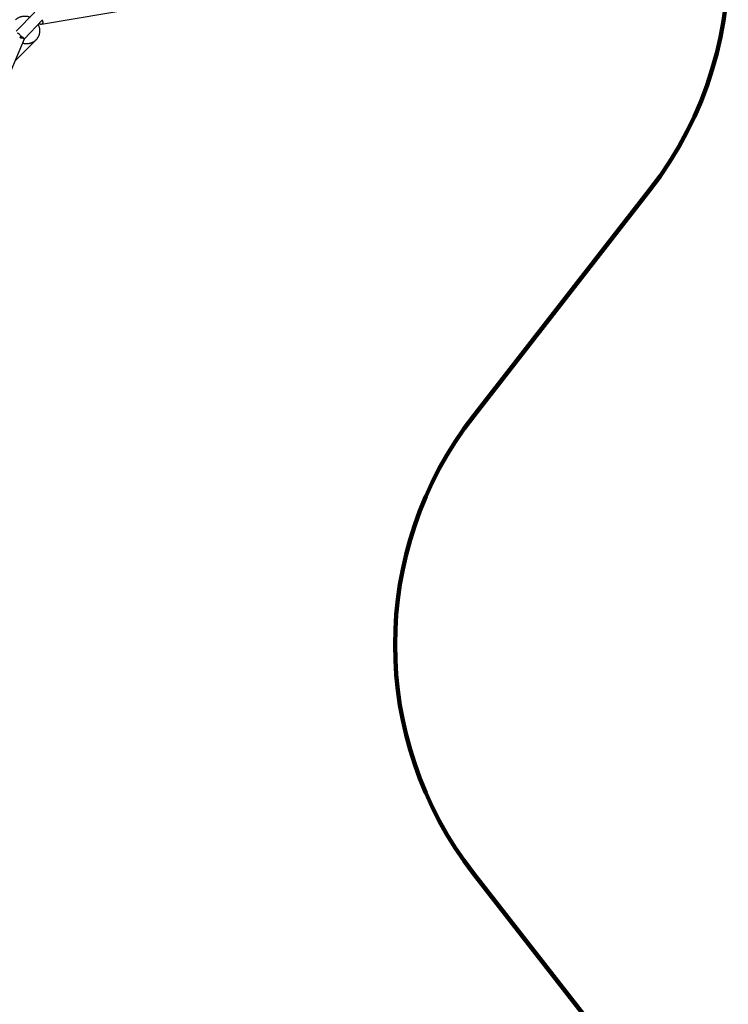
# Model space of a CAD drawing. Units: millimetres. Extents: x 587023 to 608113, y 3046 to 17093.
# Drawn here: x 600285 to 603135, y 7622 to 11587 of the extents above; entities that cross this region are included whole.
import ezdxf

# ---------------------------------------------------------------- set-up
doc = ezdxf.new("R2010")
doc.units = ezdxf.units.MM
for name, color, linetype in [('DEFAULT', 7, 'Continuous'), ('DiKom', 7, 'Continuous'), ('QITELE', 7, 'Continuous')]:
    doc.layers.add(name, color=color, linetype=linetype)
doc.dimstyles.new('Qitele Minor', dxfattribs={"dimscale": 85, "dimtxt": 2.5, "dimasz": 2, "dimexe": 1.5, "dimexo": 0, "dimgap": 2, "dimtad": 1, "dimdec": 0, "dimrnd": 10, "dimzin": 1, "dimtxsty": 'Standard', "dimblk": 'OBLIQUE', "dimcen": 2, "dimdle": 1, "dimclrd": 256, "dimclre": 256, "dimclrt": 256, "dimadec": 0, "dimazin": 0, "dimtfac": 1, "dimtdec": 0, "dimtmove": 0, "dimatfit": 3, "dimldrblk": 'OBLIQUE', "dimfxl": 0, "dimlwd": 40, "dimlwe": 30, "dimarcsym": 0})

# ---------------------------------------------------------------- blocks, each defined once
blk = doc.blocks.new('_Oblique')
at = {"color": 0, "linetype": 'ByBlock', "lineweight": -2}
blk.add_line((-0.5, -0.5), (0.5, 0.5), dxfattribs=at)
blk = doc.blocks.new('*D184')
at = {"layer": 'DEFAULT', "lineweight": 30, "transparency": 16777216}
for p, q in [((594037.7, 14585.1), (594037.7, 15307.6)), ((601637.7, 14585.1), (601637.7, 15307.6))]:
    blk.add_line(p, q, dxfattribs=at)
at = {"layer": 'DEFAULT', "lineweight": 40, "transparency": 16777216}
blk.add_line((593867.7, 15180.1), (601807.7, 15180.1), dxfattribs=at)
at = {"layer": 'Defpoints', "color": 0, "transparency": 16777216}
for p in [(601637.7, 15180.1), (594037.7, 6326.8), (601637.7, 6326.8)]:
    blk.add_point(p, dxfattribs=at)
at = {"layer": 'DEFAULT', "lineweight": 40, "transparency": 16777216, "xscale": 425, "yscale": 425, "zscale": 425, "rotation": 180}
blk.add_blockref('_Oblique', (594037.7, 15180.1), dxfattribs=at)
at = {"layer": 'DEFAULT', "lineweight": 40, "transparency": 16777216, "xscale": 425, "yscale": 425, "zscale": 425}
blk.add_blockref('_Oblique', (601637.7, 15180.1), dxfattribs=at)
at = {"layer": 'DEFAULT', "transparency": 16777216, "insert": (598004.9, 15612.7), "char_height": 340, "attachment_point": 5}
blk.add_mtext('7600', dxfattribs=at)
blk = doc.blocks.new('NC-191202')
at = {"layer": 'QITELE', "color": 0}
for p, q in [((601226.2, 11712.2), (600371.6, 11567.8)), ((600270.3, 11540.3), (600345.4, 11616.6)), ((600303, 11508), (600376.8, 11586.8)), ((600303, 11508), (599918.8, 10604)), ((600349.6, 11504.8), (600266, 11421)), ((600288.1, 11518.2), (600288.1, 11518.1))]:
    blk.add_line(p, q, dxfattribs=at)
for points, weights in [([(600267.8, 11586.4), (600292.5, 11611.1), (600326.6, 11597.5)], [1, 0.789808627693, 0.881299985845]), ([(600358.8, 11567.6), (600376.3, 11531.6), (600349.6, 11504.8)], [0.894831675138, 0.775803375714, 1]), ([(600371.3, 11567.8), (600366.2, 11566.9), (600363.3, 11572.4)], [1, 0.783036137345, 0.887508994112]), ([(600292, 11511.5), (600289, 11512.1), (600285.4, 11515.5)], [0.867864257712, 0.813047154435, 0.968204386521]), ([(600349.6, 11504.8), (600327.5, 11482.7), (600296.1, 11491.8)], [1, 0.807618405396, 0.867961527959])]:
    blk.add_rational_spline(points, weights, degree=2, dxfattribs=at)
for points, weights, knots in [([(600374.4, 11584.2), (600376.6, 11581.9), (600377.2, 11578.4), (600378.8, 11569), (600371.3, 11567.8)], [0.854921461052, 0.867707869749, 1, 0.707106781187, 1], [-62.351576, -62.351576, -62.351576, -54.192473, -54.192473, -36.128316, -36.128316, -36.128316]), ([(600286.3, 11524.5), (600285.2, 11526), (600283.8, 11527.3), (600278.9, 11532.2), (600275.7, 11532)], [1, 0.996996178441, 1, 0.76928967744, 0.902037772602], [0, 0, 0, 3.741328, 3.741328, 17.970362, 17.970362, 17.970362]), ([(600286.6, 11523.7), (600288.3, 11522.5), (600289.8, 11521), (600294.6, 11516.2), (600294.7, 11513.1)], [1, 0.996565127381, 1, 0.772670725524, 0.898224998459], [0, 0, 0, 4.248389, 4.248389, 18.268897, 18.268897, 18.268897]), ([(600301.3, 11510.4), (600298.1, 11511.7), (600294.8, 11513.1), (600288.7, 11515.7), (600286.6, 11516.7)], [1, 0.999966130102, 1, 0.774959578913, 0.895732497775], [0, 0, 0, 7.041589, 7.041589, 20.920933, 20.920933, 20.920933]), ([(600292.1, 11519.2), (600294.6, 11518), (600297.1, 11515.6), (600299.9, 11512.9), (600301.3, 11510.4)], [0.855189816252, 0.869033991008, 1, 0.855484670428, 0.853578859546], [9.986843, 9.986843, 9.986843, 18.064158, 18.064158, 26.977125, 26.977125, 26.977125])]:
    blk.add_rational_spline(points, weights, degree=2, knots=knots, dxfattribs=at)

msp = doc.modelspace()

# ---------------------------------------------------------------- linework, layer by layer
at = {"layer": 'DiKom', "color": 60, "lineweight": 211, "true_color": 0xaff425}
msp.add_lwpolyline([(592851.3, 7239.7), (593559.5, 8149.4, 0.343273), (593559.6, 9991.9), (592851.3, 10902.1, -0.378407), (592974.9, 12884.3), (594022.8, 13931.6, -0.378261), (596004.5, 14054.2), (596914, 13346.2, 0.343296), (598756.6, 13346.1), (599666.5, 14054.2, -0.37842), (601648.8, 13930.6), (602696.2, 12882.5, -0.378272), (602818.7, 10900.7), (602111, 9991.6, 0.343319), (602110.8, 8148.9), (602819, 7238.9, -0.378562), (602695, 5256.1), (601645.9, 4208.8, -0.378174), (599664.5, 4086.8), (598756.1, 4794.2, 0.343358), (596913.2, 4794.5), (596003.8, 4086.7, -0.378372), (594021.7, 4210), (592974.2, 5257.8, -0.378305)], format="xyb", close=True, dxfattribs=at)

# ---------------------------------------------------------------- block references
at = {"layer": 'DEFAULT'}
msp.add_blockref('NC-191202', (0, 0), dxfattribs=at)

# ---------------------------------------------------------------- dimensions: what is measured, and where the dimension line sits
dim = msp.add_linear_dim(base=(601637.7, 15180.1), p1=(594037.7, 6326.8), p2=(601637.7, 6326.8), dimstyle='Qitele Minor', override={"dimtxt": 4, "dimasz": 5, "dimgap": 3, "dimdle": 2, "dimfxl": 7}, dxfattribs=at)
dim.commit()
dim.dimension.update_dxf_attribs({"geometry": '*D184', "text_midpoint": (598004.9, 15180.1), "dimtype": 160})

doc.saveas('drawing.dxf')
